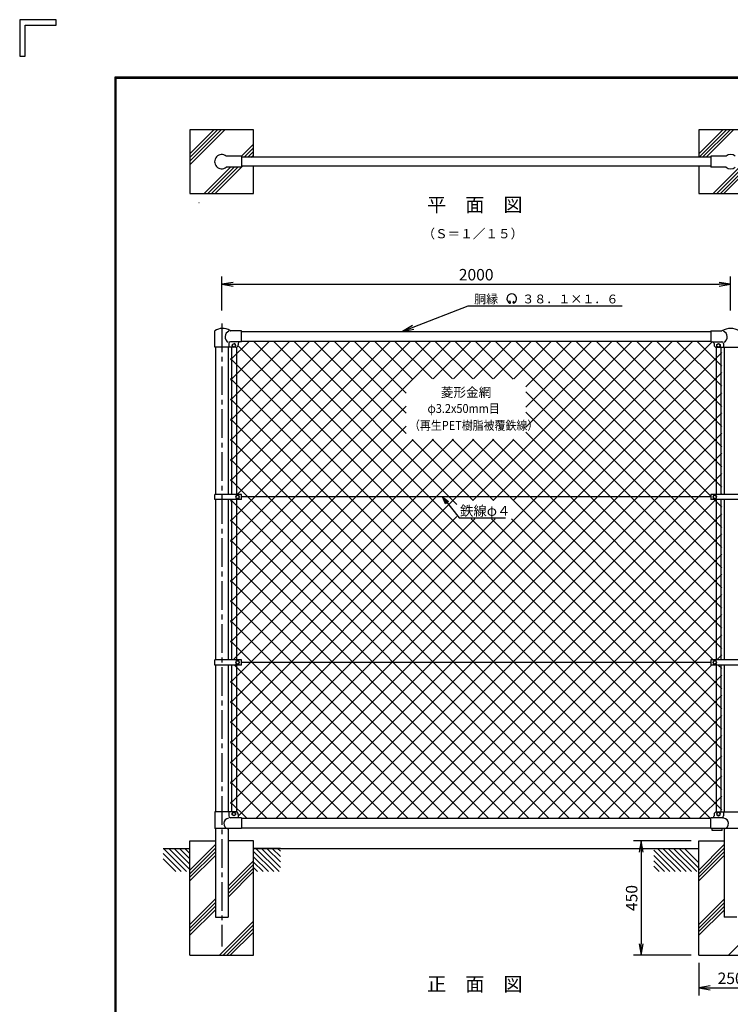
# Model space of a CAD drawing. Extents: x 0 to 8850, y 0 to 6300.
# Drawn here: x 0 to 2793, y 2433 to 6300 of the extents above; entities that cross this region are included whole.
import ezdxf
from ezdxf.enums import TextEntityAlignment as Align

# ---------------------------------------------------------------- set-up
doc = ezdxf.new("R2010")
doc.units = 0
doc.header["$LTSCALE"] = 150
doc.header["$MEASUREMENT"] = 0
doc.header["$PDMODE"] = 35
doc.linetypes.add('CENTER2', pattern=[1.125, 0.75, -0.125, 0.125, -0.125])
doc.layers.get('0').update_dxf_attribs({"linetype": 'CONTINUOUS'})
doc.layers.get('DEFPOINTS').update_dxf_attribs({"linetype": 'CONTINUOUS'})
for name, color, linetype in [('1', 7, 'CONTINUOUS'), ('10', 7, 'CONTINUOUS'), ('11', 7, 'CONTINUOUS'), ('13', 7, 'CONTINUOUS'), ('14', 7, 'CONTINUOUS'), ('EXTCNT-L', 4, 'CONTINUOUS'), ('WAKU', 7, 'CONTINUOUS')]:
    doc.layers.add(name, color=color, linetype=linetype)
doc.styles.add('KNJYOKO', font='txt.shx', dxfattribs={"height": 1, "bigfont": 'bigfont'})
doc.styles.add('XT', font='txt.shx', dxfattribs={"width": 0.9, "bigfont": 'bigfont'})
doc.dimstyles.new('ISO1', dxfattribs={"dimscale": 15, "dimtxt": 3, "dimasz": 3, "dimexe": 2, "dimexo": 2, "dimgap": 1, "dimtad": 1, "dimdec": 1, "dimdsep": 46, "dimtxsty": 'XT', "dimblk": 'DARROWS', "dimcen": -1, "dimclrd": 2, "dimclre": 1, "dimclrt": 3, "dimadec": 0, "dimazin": 0, "dimtfac": 1, "dimtdec": 1, "dimtix": 1, "dimtmove": 2, "dimatfit": 3, "dimldrblk": 'DARROWS', "dimfxl": 1, "dimtvp": 1.166667, "dimtolj": 1, "dimarcsym": 0})

# ---------------------------------------------------------------- blocks, each defined once
blk = doc.blocks.new('*C7')
at = {"layer": '11', "color": 4, "linetype": 'Continuous'}
blk.add_line((994.904417, 3562.419665), (1011.01495, 3546.308673), dxfattribs=at)
blk = doc.blocks.new('*C8')
at = {"layer": '11', "color": 4, "linetype": 'Continuous'}
blk.add_line((1004.403928, 3637.772138), (1095.86785, 3546.308673), dxfattribs=at)
blk = doc.blocks.new('*C9')
at = {"layer": '11', "color": 4, "linetype": 'Continuous'}
blk.add_line((994.904417, 3626.058424), (1074.655083, 3546.308673), dxfattribs=at)
blk = doc.blocks.new('*C10')
at = {"layer": '11', "color": 4, "linetype": 'Continuous'}
blk.add_line((994.904417, 3604.845199), (1053.4414, 3546.308673), dxfattribs=at)
blk = doc.blocks.new('*C11')
at = {"layer": '11', "color": 4, "linetype": 'Continuous'}
blk.add_line((994.904417, 3583.631517), (1032.228633, 3546.308673), dxfattribs=at)
blk = doc.blocks.new('*C12')
at = {"layer": '11', "color": 4, "linetype": 'Continuous'}
blk.add_line((710.45192, 3637.772138), (801.840769, 3546.384204), dxfattribs=at)
blk = doc.blocks.new('*C13')
at = {"layer": '11', "color": 4, "linetype": 'Continuous'}
blk.add_line((731.665603, 3637.772138), (814.904428, 3554.533313), dxfattribs=at)
blk = doc.blocks.new('*C14')
at = {"layer": '11', "color": 4, "linetype": 'Continuous'}
blk.add_line((752.87837, 3637.772138), (814.904428, 3575.74608), dxfattribs=at)
blk = doc.blocks.new('*C15')
at = {"layer": '11', "color": 4, "linetype": 'Continuous'}
blk.add_line((774.091137, 3637.772138), (814.904428, 3596.959305), dxfattribs=at)
blk = doc.blocks.new('*C16')
at = {"layer": '11', "color": 4, "linetype": 'Continuous'}
blk.add_line((795.30482, 3637.772138), (814.904428, 3618.17253), dxfattribs=at)
blk = doc.blocks.new('*C17')
at = {"layer": '1', "color": 4, "linetype": 'Continuous'}
blk.add_line((814.903513, 5612.150217), (815.62861, 5612.874857), dxfattribs=at)
blk = doc.blocks.new('*C18')
at = {"layer": '11', "color": 4, "linetype": 'Continuous'}
blk.add_line((2652.387832, 3637.772138), (2743.776681, 3546.384204), dxfattribs=at)
blk = doc.blocks.new('*C19')
at = {"layer": '11', "color": 4, "linetype": 'Continuous'}
blk.add_line((2673.601515, 3637.772138), (2764.989448, 3546.384204), dxfattribs=at)
blk = doc.blocks.new('*C20')
at = {"layer": '11', "color": 4, "linetype": 'Continuous'}
blk.add_line((2694.814282, 3637.772138), (2786.203131, 3546.384204), dxfattribs=at)
blk = doc.blocks.new('*C21')
at = {"layer": '11', "color": 4, "linetype": 'Continuous'}
blk.add_line((2716.027965, 3637.772138), (2807.415898, 3546.384204), dxfattribs=at)
blk = doc.blocks.new('*C22')
at = {"layer": '11', "color": 4, "linetype": 'Continuous'}
blk.add_line((2737.241647, 3637.772138), (2814.903996, 3560.10979), dxfattribs=at)
blk = doc.blocks.new('*C23')
at = {"layer": '11', "color": 4, "linetype": 'Continuous'}
blk.add_line((2758.454414, 3637.772138), (2814.903996, 3581.322557), dxfattribs=at)
blk = doc.blocks.new('*C24')
at = {"layer": '1', "color": 4, "linetype": 'Continuous'}
for p, q in [((1784.402688, 4396.124381), (1772.993662, 4422.771783)), ((1772.993662, 4422.771783), (1796.194885, 4405.394984)), ((1772.993662, 4422.771783), (1837.728765, 4340.428801)), ((1787.350737, 4398.442032), (1781.646224, 4411.765733)), ((1781.646224, 4411.765733), (1793.246836, 4403.077333)), ((1796.194885, 4405.394984), (1784.402688, 4396.124381)), ((1837.728765, 4340.428801), (2020.128351, 4340.428801))]:
    blk.add_line(p, q, dxfattribs=at)
blk = doc.blocks.new('DARROWS')
at = {"color": 0}
for p, q in [((0, 0), (-1, 0.167)), ((-1, -0.167), (0, 0)), ((0, 0), (-0.999, 0))]:
    blk.add_line(p, q, dxfattribs=at)
blk = doc.blocks.new('*D43')
at = {"layer": 'DEFPOINTS', "color": 0, "transparency": 16777216}
for p in [(2794, 5261.1), (794, 5127.5), (2794, 5127.5)]:
    blk.add_point(p, dxfattribs=at)
at = {"layer": 'EXTCNT-L', "color": 1, "lineweight": -2, "transparency": 16777216}
for p, q in [((794, 5157.5), (794, 5291.1)), ((2794, 5157.5), (2794, 5291.1))]:
    blk.add_line(p, q, dxfattribs=at)
at = {"layer": 'EXTCNT-L', "color": 2, "lineweight": -2, "transparency": 16777216}
blk.add_line((839, 5261.1), (2749, 5261.1), dxfattribs=at)
at = {"layer": 'EXTCNT-L', "color": 2, "lineweight": -2, "transparency": 16777216, "xscale": 45, "yscale": 45, "zscale": 45, "rotation": 180}
blk.add_blockref('DARROWS', (794, 5261.1), dxfattribs=at)
at = {"layer": 'EXTCNT-L', "color": 2, "lineweight": -2, "transparency": 16777216, "xscale": 45, "yscale": 45, "zscale": 45}
blk.add_blockref('DARROWS', (2794, 5261.1), dxfattribs=at)
at = {"layer": 'EXTCNT-L', "color": 3, "transparency": 16777216, "insert": (1794, 5298.6), "char_height": 45, "attachment_point": 5, "style": 'XT'}
blk.add_mtext('\\A1;2000', dxfattribs=at)
blk = doc.blocks.new('*D39')
at = {"color": 1, "lineweight": -2, "transparency": 16777216}
for p, q in [((2669, 2595.9), (2669, 2468.1)), ((2919, 2595.9), (2919, 2468.1))]:
    blk.add_line(p, q, dxfattribs=at)
at = {"color": 2, "lineweight": -2, "transparency": 16777216}
blk.add_line((2714, 2498.1), (2874, 2498.1), dxfattribs=at)
at = {"layer": 'DEFPOINTS', "color": 0, "transparency": 16777216}
for p in [(2669, 2625.9), (2919, 2625.9), (2919, 2498.1)]:
    blk.add_point(p, dxfattribs=at)
at = {"color": 2, "lineweight": -2, "transparency": 16777216, "xscale": 45, "yscale": 45, "zscale": 45, "rotation": 180}
blk.add_blockref('DARROWS', (2669, 2498.1), dxfattribs=at)
at = {"color": 2, "lineweight": -2, "transparency": 16777216, "xscale": 45, "yscale": 45, "zscale": 45}
blk.add_blockref('DARROWS', (2919, 2498.1), dxfattribs=at)
at = {"color": 3, "transparency": 16777216, "insert": (2794, 2535.6), "char_height": 45, "attachment_point": 5, "style": 'XT'}
blk.add_mtext('\\A1;250', dxfattribs=at)
blk = doc.blocks.new('*D48')
at = {"color": 1, "lineweight": -2, "transparency": 16777216}
for p, q in [((2639, 3075.9), (2412.6, 3075.9)), ((2639, 2625.9), (2412.6, 2625.9))]:
    blk.add_line(p, q, dxfattribs=at)
at = {"color": 2, "lineweight": -2, "transparency": 16777216}
blk.add_line((2442.6, 3030.9), (2442.6, 2670.9), dxfattribs=at)
at = {"layer": 'DEFPOINTS', "color": 0, "transparency": 16777216}
for p in [(2669, 3075.9), (2442.6, 2625.9), (2669, 2625.9)]:
    blk.add_point(p, dxfattribs=at)
at = {"color": 2, "lineweight": -2, "transparency": 16777216, "xscale": 45, "yscale": 45, "zscale": 45}
for p, rotation in [((2442.6, 3075.9), 90), ((2442.6, 2625.9), 270)]:
    blk.add_blockref('DARROWS', p, dxfattribs=dict(at, rotation=rotation))
at = {"color": 3, "transparency": 16777216, "insert": (2405.1, 2850.9), "char_height": 45, "attachment_point": 5, "rotation": 90}
blk.add_mtext('\\A1;450', dxfattribs=at)

msp = doc.modelspace()

# ---------------------------------------------------------------- linework, layer by layer
at = {"color": 2}
for p, q in [((1546.86018, 5092.28125), (1762.07799, 5176.47008)), ((1762.07799, 5176.47008), (2368.25463, 5176.47008))]:
    msp.add_line(p, q, dxfattribs=at)
for p, q in [((828.53967, 4963.70355), (902.72406, 5037.88793)), ((828.53967, 4884.50759), (981.92002, 5037.88793)), ((828.53967, 4805.31163), (1061.11598, 5037.88793)), ((828.53967, 4726.11567), (1140.31194, 5037.88793)), ((828.53967, 4646.91971), (1219.5079, 5037.88793)), ((828.53967, 4567.72375), (1298.70386, 5037.88793)), ((828.53967, 4488.52779), (1377.89982, 5037.88793)), ((828.53967, 4330.13587), (1536.29173, 5037.88793)), ((828.53967, 4250.93991), (1615.48769, 5037.88793)), ((828.53967, 4171.74395), (1694.68365, 5037.88793)), ((828.53967, 3221.39244), (2645.03517, 5037.88793)), ((855.09448, 4435.88663), (1457.09578, 5037.88793)), ((859.03938, 3172.69618), (2721.73311, 5035.38992)), ((2759.20072, 3197.47023), (918.78301, 5037.88793)), ((2759.20072, 3276.66619), (997.97897, 5037.88793)), ((1718.63212, 4396.43074), (1077.17493, 5037.88793)), ((1518.86082, 4675.398), (1156.37089, 5037.88793)), ((1518.86082, 4754.59396), (1235.56685, 5037.88793)), ((1518.86082, 4833.78992), (1314.76281, 5037.88793)), ((1543.76218, 4888.08452), (1393.95877, 5037.88793)), ((1621.93021, 4889.11245), (1473.15473, 5037.88793)), ((1701.12617, 4889.11245), (1552.35069, 5037.88793)), ((1625.10412, 4889.11245), (1773.87961, 5037.88793)), ((1780.32213, 4889.11245), (1631.54665, 5037.88793)), ((1704.30008, 4889.11245), (1853.07557, 5037.88793)), ((1859.51809, 4889.11245), (1710.7426, 5037.88793)), ((1781.26293, 4411.70357), (2407.44729, 5037.88793)), ((1783.49604, 4889.11245), (1932.27153, 5037.88793)), ((1939.74198, 4888.08452), (1789.93856, 5037.88793)), ((1860.45889, 4411.70357), (2486.64325, 5037.88793)), ((1862.692, 4889.11245), (2011.46749, 5037.88793)), ((2759.20072, 4147.82174), (1869.13452, 5037.88793)), ((1939.65485, 4411.70357), (2565.83921, 5037.88793)), ((1941.88796, 4889.11245), (2090.66345, 5037.88793)), ((2759.20072, 4227.0177), (1948.33048, 5037.88793)), ((1989.59215, 4857.62067), (2169.85941, 5037.88793)), ((1989.59215, 4778.42471), (2249.05537, 5037.88793)), ((1989.59215, 4699.22875), (2328.25133, 5037.88793)), ((2759.20072, 4306.21366), (2027.52644, 5037.88793)), ((2716.04423, 4428.56611), (2106.7224, 5037.88793)), ((2759.20072, 4464.60558), (2185.91836, 5037.88793)), ((2759.20072, 4543.80154), (2265.11432, 5037.88793)), ((2759.20072, 4622.9975), (2344.31028, 5037.88793)), ((2759.20072, 4702.19346), (2423.50624, 5037.88793)), ((2759.20072, 4781.38942), (2502.7022, 5037.88793)), ((2759.20072, 4860.58538), (2581.89816, 5037.88793)), ((2759.20072, 4939.78134), (2661.09412, 5037.88793)), ((2713.58751, 3163.88747), (858.16795, 5019.30703)), ((929.42662, 3163.88747), (2759.20072, 4993.66156)), ((2634.39155, 3163.88747), (828.53967, 4969.73935)), ((1008.62258, 3163.88747), (2759.20072, 4914.4656)), ((2555.19559, 3163.88747), (828.53967, 4890.54339)), ((1087.81854, 3163.88747), (2759.20072, 4835.26964)), ((2759.20072, 4068.62578), (1989.59215, 4838.23435)), ((2475.99963, 3163.88747), (828.53967, 4811.34743)), ((828.53967, 4092.54799), (1518.86082, 4782.86914)), ((1167.0145, 3163.88747), (2759.20072, 4756.07369)), ((2759.20072, 3989.42982), (1989.59215, 4759.03839)), ((2396.80367, 3163.88747), (828.53967, 4732.15147)), ((828.53967, 4013.35203), (1518.86082, 4703.67318)), ((2759.20072, 3910.23386), (1989.59215, 4679.84243)), ((2317.60771, 3163.88747), (828.53967, 4652.95551)), ((828.53967, 3854.96012), (1625.90822, 4652.32866)), ((828.53967, 3696.5682), (1784.30014, 4652.32866)), ((828.53967, 3617.37224), (1863.4961, 4652.32866)), ((828.53967, 3934.15607), (1546.16933, 4651.78573)), ((828.53967, 3538.17628), (1942.14913, 4651.78573)), ((838.66215, 3785.88663), (1705.10418, 4652.32866)), ((1246.21046, 3163.88747), (2759.20072, 4676.87773)), ((1782.55525, 4411.70357), (1542.47309, 4651.78573)), ((1861.75121, 4411.70357), (1621.12612, 4652.32866)), ((2759.20072, 3593.45003), (1700.32208, 4652.32866)), ((2759.20072, 3672.64599), (1779.51804, 4652.32866)), ((2725.15557, 3785.88709), (1858.714, 4652.32866)), ((2759.20072, 3831.0379), (1937.90996, 4652.32866)), ((2238.41176, 3163.88747), (828.53967, 4573.75956)), ((1325.40642, 3163.88747), (2759.20072, 4597.68177)), ((2159.2158, 3163.88747), (828.53967, 4494.5636)), ((1404.60238, 3163.88747), (2759.20072, 4518.48581)), ((828.53967, 4409.33183), (835.09616, 4415.88831)), ((2080.01984, 3163.88747), (828.53967, 4415.36764)), ((1483.79834, 3163.88747), (2735.79918, 4415.88831)), ((2759.20072, 4385.40962), (2728.72202, 4415.88831)), ((2755.79796, 4435.88709), (2759.20072, 4439.28985)), ((828.53967, 3458.98032), (1718.63212, 4349.07277)), ((828.53967, 3379.78436), (1788.86797, 4340.11266)), ((828.53967, 3300.5884), (1868.06393, 4340.11266)), ((2000.82388, 3163.88747), (828.53967, 4336.17168)), ((1562.9943, 3163.88747), (2759.20072, 4360.09389)), ((2759.20072, 3355.86215), (1774.95021, 4340.11266)), ((2759.20072, 3435.05811), (1854.14617, 4340.11266)), ((2759.20072, 3514.25407), (1933.34212, 4340.11266)), ((1921.62792, 3163.88747), (828.53967, 4256.97572)), ((1642.19026, 3163.88747), (2759.20072, 4280.89793)), ((1842.43196, 3163.88747), (828.53967, 4177.77976)), ((1721.38622, 3163.88747), (2759.20072, 4201.70197)), ((1763.236, 3163.88747), (828.53967, 4098.5838)), ((1800.58218, 3163.88747), (2759.20072, 4122.50601)), ((1879.77814, 3163.88747), (2759.20072, 4043.31005)), ((1684.04004, 3163.88747), (828.53967, 4019.38784)), ((1958.9741, 3163.88747), (2759.20072, 3964.11409)), ((1604.84408, 3163.88747), (828.53967, 3940.19188)), ((2038.17006, 3163.88747), (2759.20072, 3884.91813)), ((1525.64812, 3163.88747), (828.53967, 3860.99592)), ((2739.36564, 3785.88709), (2759.20072, 3805.72217)), ((1446.45216, 3163.88747), (844.45132, 3765.88831)), ((2117.36602, 3163.88747), (2719.36686, 3765.88831)), ((2759.20072, 3751.84194), (2745.15435, 3765.88831)), ((2196.56198, 3163.88747), (2759.20072, 3726.52621)), ((1367.2562, 3163.88747), (828.53967, 3702.604)), ((2275.75794, 3163.88747), (2759.20072, 3647.33025)), ((1288.06024, 3163.88747), (828.53967, 3623.40804)), ((2354.9539, 3163.88747), (2759.20072, 3568.13429)), ((1208.86428, 3163.88747), (828.53967, 3544.21208)), ((2434.14985, 3163.88747), (2759.20072, 3488.93833)), ((1129.66832, 3163.88747), (828.53967, 3465.01612)), ((2513.34581, 3163.88747), (2759.20072, 3409.74237)), ((1050.47236, 3163.88747), (828.53967, 3385.82016)), ((2592.54177, 3163.88747), (2759.20072, 3330.54641)), ((971.2764, 3163.88747), (828.53967, 3306.6242)), ((2671.73773, 3163.88747), (2759.20072, 3251.35045)), ((892.08044, 3163.88747), (828.53967, 3227.42824))]:
    msp.add_line(p, q)
at = {"layer": '1', "color": 7, "linetype": 'Continuous'}
for p, q in [((919.03982, 5867.4078), (669.03983, 5867.4078)), ((669.03983, 5867.4078), (669.03983, 5759.90765)), ((919.03982, 5759.90765), (919.03982, 5867.4078)), ((2919.03982, 5867.4078), (2669.03983, 5867.4078)), ((2669.03983, 5867.4078), (2669.03983, 5759.90765)), ((669.03983, 5773.11362), (669.03983, 5617.40781)), ((872.04044, 5763.90759), (811.82071, 5763.90759)), ((872.04044, 5763.90759), (872.04044, 5720.90802)), ((2776.25845, 5763.90759), (2716.03965, 5763.90759)), ((2716.03965, 5763.90759), (2716.03965, 5720.90802)), ((2716.03965, 5759.90765), (872.04044, 5759.90765)), ((2716.03965, 5724.90796), (872.04044, 5724.9075)), ((919.03982, 5617.40781), (919.03982, 5724.90796)), ((2669.03983, 5724.9075), (2669.03983, 5617.40781)), ((872.04044, 5720.90756), (811.82071, 5720.90756)), ((2776.25845, 5720.90756), (2716.03965, 5720.9071)), ((669.03983, 5617.40781), (919.03982, 5617.40781)), ((2669.03983, 5617.40781), (2919.03982, 5617.40781)), ((872.03494, 5075.88781), (2716.04514, 5075.88781)), ((821.53972, 5028.3898), (821.53972, 5013.3898)), ((848.53702, 5024.64254), (842.03678, 5028.39529)), ((859.03938, 5028.3898), (859.03938, 5023.38964)), ((872.03494, 5037.88793), (2716.04514, 5037.88793)), ((2729.04013, 5028.3898), (2729.04013, 5023.38964)), ((2739.53666, 5024.64209), (2746.0369, 5028.39483)), ((2746.0369, 5028.39483), (2752.53714, 5024.64209)), ((2766.04003, 5028.3898), (2766.0398, 5013.3898)), ((849.0393, 5013.3898), (766.5424, 5013.3898)), ((769.03995, 5013.3898), (769.03995, 4435.88663)), ((819.03965, 5013.3898), (819.03965, 4435.88663)), ((835.53653, 5024.64254), (835.53653, 5017.13705)), ((835.53653, 5017.13705), (842.03678, 5013.3843)), ((842.03678, 5013.3843), (848.53702, 5017.13705)), ((848.53702, 5017.13705), (848.53702, 5024.64254)), ((2738.98489, 5013.3898), (2849.09499, 5013.3898)), ((2739.04021, 5013.3898), (2849.03967, 5013.3898)), ((2739.53666, 5017.13659), (2739.53666, 5024.64209)), ((2746.0369, 5013.38385), (2739.53666, 5017.13659)), ((2752.53714, 5017.13659), (2746.0369, 5013.38385)), ((2752.53714, 5024.64209), (2752.53714, 5017.13659)), ((2769.03929, 5013.3898), (2769.03998, 4435.88709)), ((769.03995, 4415.88831), (769.03995, 3785.88663)), ((819.03965, 4415.88831), (819.03965, 3785.88663)), ((832.53726, 4415.88831), (832.53726, 3785.88663)), ((851.53629, 4415.88831), (851.53629, 3785.88663)), ((2716.04423, 4425.88725), (872.03494, 4425.88725)), ((2769.0409, 4415.88831), (2769.04, 3785.88709)), ((769.03995, 3765.88831), (769.03995, 3189.38856)), ((819.03965, 3765.88831), (819.03965, 3189.38842)), ((832.53726, 3765.88831), (832.53726, 3193.39034)), ((851.53629, 3765.88831), (851.53629, 3193.39034)), ((2716.04423, 3775.88725), (872.03494, 3775.88725)), ((2769.03998, 3765.88831), (2769.03929, 3188.38613)), ((849.0393, 3189.38834), (766.5424, 3189.38857)), ((821.53972, 3189.38834), (821.53972, 3173.38561)), ((835.53653, 3184.64339), (842.03678, 3188.39614)), ((835.53653, 3177.1379), (835.53653, 3184.64339)), ((842.03678, 3173.38515), (835.53653, 3177.1379)), ((842.03678, 3188.39614), (848.53702, 3184.64339)), ((848.53702, 3177.1379), (842.03678, 3173.38515)), ((848.53702, 3184.64339), (848.53702, 3177.1379)), ((851.53629, 3193.4558), (855.03726, 3190.24825)), ((859.03938, 3179.38826), (859.03938, 3166.38595)), ((2729.04013, 3178.38599), (2729.04013, 3173.3863)), ((2849.03967, 3188.3863), (2739.03975, 3188.38607)), ((2746.0369, 3188.39614), (2739.53757, 3184.64339)), ((2739.53757, 3184.64339), (2739.53757, 3177.1379)), ((2739.53757, 3177.1379), (2746.0369, 3173.38515)), ((2752.53714, 3184.64339), (2746.0369, 3188.39614)), ((2746.0369, 3173.38515), (2752.53714, 3177.1379)), ((2752.53714, 3177.1379), (2752.53714, 3184.64339)), ((2766.0398, 3188.38607), (2766.04003, 3173.3863)), ((872.03494, 3163.88747), (2716.04514, 3163.88747)), ((769.03995, 3123.38867), (769.03995, 3075.88791)), ((819.03965, 3123.38867), (819.03965, 2775.88762)), ((872.03494, 3125.8876), (2716.04514, 3125.8876)), ((2721.04529, 3116.38969), (2721.04529, 3123.38958)), ((2761.04514, 3116.38992), (2721.04529, 3116.38969)), ((2761.04514, 3116.38969), (2761.04514, 3123.38958)), ((2769.03922, 3123.38958), (2769.0388, 2775.88763)), ((669.03977, 3075.88791), (769.04037, 3075.88791)), ((669.03977, 2625.88793), (669.03977, 3075.88791)), ((769.03995, 3075.88791), (769.03995, 2775.88762)), ((919.03892, 3075.88791), (819.03831, 3075.88791)), ((919.03976, 2625.88793), (919.03976, 3075.88791)), ((2669.03977, 3075.88791), (2769.04037, 3075.88791)), ((2669.03977, 2625.88793), (2669.03977, 3075.88791)), ((769.03995, 2775.88762), (819.03965, 2775.88762)), ((669.03977, 2625.88793), (919.03976, 2625.88793)), ((2669.03977, 2625.88793), (2919.03976, 2625.88793))]:
    msp.add_line(p, q, dxfattribs=at)
at = {"layer": '1', "color": 4, "linetype": 'Continuous'}
for p, q in [((669.03983, 5730.68759), (805.7591, 5867.4078)), ((669.03983, 5744.82968), (791.61688, 5867.4078)), ((669.03983, 5758.97172), (777.47462, 5867.4078)), ((669.03983, 5773.11362), (763.33223, 5867.4078)), ((2669.03983, 5773.11362), (2763.33223, 5867.4078)), ((2669.97576, 5759.90765), (2777.47462, 5867.4078)), ((2684.11767, 5759.90765), (2791.61688, 5867.4078)), ((2698.25969, 5759.90765), (2805.7591, 5867.4078)), ((871.96419, 5763.90759), (919.03982, 5810.98354)), ((882.10642, 5759.90765), (919.03982, 5796.84129)), ((896.24857, 5759.90765), (919.03982, 5782.69905)), ((910.39072, 5759.90765), (919.03982, 5768.5568)), ((767.89183, 5617.40781), (875.39081, 5724.9075)), ((2767.89183, 5617.40781), (2875.39126, 5724.90796)), ((725.46539, 5617.40781), (828.96445, 5720.90756)), ((739.60753, 5617.40781), (843.1066, 5720.90756)), ((753.74968, 5617.40781), (857.24875, 5720.90756)), ((2725.46539, 5617.40781), (2828.96445, 5720.90756)), ((2739.60753, 5617.40781), (2843.1066, 5720.90756)), ((2753.74968, 5617.40781), (2857.24875, 5720.90756)), ((1928.74263, 5189.33147), (1925.68202, 5195.89443)), ((1938.8116, 5189.32232), (1942.43251, 5195.59368)), ((669.03977, 2960.58795), (769.03946, 3060.58764)), ((2669.03977, 2960.58795), (2769.03946, 3060.58764)), ((669.03977, 2946.4458), (769.03946, 3046.44549)), ((669.03977, 2932.30409), (769.04037, 3032.30343)), ((669.03977, 2918.1615), (769.04037, 3018.1621)), ((2669.03977, 2946.4458), (2769.03946, 3046.44549)), ((2669.03977, 2932.30409), (2769.04037, 3032.30343)), ((2669.03977, 2918.1615), (2769.04037, 3018.1621)), ((819.04007, 2897.02683), (919.03976, 2997.02723)), ((819.04007, 2882.88514), (919.03976, 2982.88554)), ((819.04007, 2868.74253), (919.03976, 2968.74363)), ((819.04007, 2854.60084), (919.03976, 2954.60124)), ((669.03977, 2747.02745), (769.03946, 2847.02714)), ((669.03977, 2732.8853), (769.03946, 2832.88499)), ((2669.03977, 2747.02548), (2768.23979, 2846.2262)), ((2669.03977, 2732.88379), (2768.23979, 2832.08451)), ((669.03977, 2718.74359), (769.03995, 2818.74251)), ((669.03977, 2704.601), (769.03995, 2804.60119)), ((2669.03977, 2718.74012), (2768.23979, 2817.94154)), ((2669.03977, 2704.59949), (2768.23978, 2803.8002)), ((785.41576, 2625.88793), (919.03976, 2759.51287)), ((799.55735, 2625.88793), (919.03976, 2745.37118)), ((2785.41576, 2625.88793), (2919.03976, 2759.51287)), ((813.6999, 2625.88793), (919.03976, 2731.22928)), ((827.84145, 2625.88793), (919.03976, 2717.08688))]:
    msp.add_line(p, q, dxfattribs=at)
at = {"layer": '1', "color": 7, "linetype": 'Continuous'}
for centre in [(842.03678, 5020.8898), (2746.0369, 5020.88934), (842.03678, 3180.89065), (2746.0369, 3180.89065)]:
    msp.add_circle(centre, 6.5, dxfattribs=at)
for centre, radius, start, end in [((794.03934, 5742.40826), 27.9, 50.407372, 309.590514), ((2794.03983, 5742.40826), 27.9, 50.407372, 129.592559), ((2794.03983, 5742.40826), 27.9, 230.407441, 309.59262), ((830.81127, 5054.62927), 23.62074, 110.71131, 242.590119), ((2757.26838, 5054.62927), 23.62074, 297.409881, 69.28869), ((828.53961, 5028.39025), 7, 90, 180), ((866.03938, 5028.3898), 7, 90, 180), ((2722.03978, 5028.3898), 7, 0, 90), ((2759.03968, 5028.3898), 7, 0, 90), ((849.0393, 5023.38964), 10, 270.000001, 0), ((2739.04021, 5023.38964), 10, 180, 270.000001), ((828.53961, 3173.38584), 7, 180.001892, 270.000001), ((849.0393, 3179.38826), 10, 0, 90), ((2722.04024, 3173.3863), 7, 270.000001, 0), ((2739.03975, 3178.38599), 10, 90, 180), ((2759.0399, 3173.3863), 7, 270.000001, 0), ((824.1888, 3142.86559), 21.80457, 98.967184, 253.428681), ((2763.89095, 3142.86547), 21.80457, 286.57155756, 81.03305456)]:
    msp.add_arc(centre, radius, start, end, dxfattribs=at)
at = {"layer": '1', "color": 4, "linetype": 'Continuous'}
for centre, radius, start, end in [((1933.77711, 5204.43355), 19, 292.928954, 245.657594), ((1926.77699, 5188.9616), 2, 245.55066, 10.657501), ((1940.77723, 5188.95245), 2, 169.342407, 276.637083)]:
    msp.add_arc(centre, radius, start, end, dxfattribs=at)
at = {"layer": '10', "color": 4, "linetype": 'CENTER2'}
msp.add_line((794.03934, 5107.45107), (794.03934, 2659.89471), dxfattribs=at)
at = {"layer": '11', "color": 7, "linetype": 'Continuous'}
for p, q in [((563.39971, 3045.88806), (669.03977, 3045.88771)), ((1024.67898, 3045.88806), (919.03892, 3045.88771)), ((919.03976, 3045.8876), (2669.03977, 3045.8876))]:
    msp.add_line(p, q, dxfattribs=at)
at = {"layer": '11', "color": 4, "linetype": 'Continuous'}
for p, q in [((563.63286, 3025.63019), (634.76292, 2954.49967)), ((949.75345, 3045.8876), (1024.44857, 2971.19156)), ((970.96621, 3045.8876), (1024.44857, 2992.40524)), ((992.17898, 3045.8876), (1024.44857, 3013.61847)), ((1013.39175, 3045.8876), (1024.44857, 3034.83124)), ((2491.84593, 3039.35211), (2576.69883, 2954.49967)), ((2491.84593, 3018.13888), (2555.48607, 2954.49967)), ((563.63286, 3004.41696), (613.54924, 2954.49967)), ((2491.84593, 2996.92612), (2534.27238, 2954.49967)), ((2491.84593, 2975.71335), (2513.05962, 2954.49967))]:
    msp.add_line(p, q, dxfattribs=at)
at = {"layer": '13', "color": 7, "linetype": 'Continuous'}
for p, q in [((2716.04514, 5078.38674), (2760.04264, 5078.38674)), ((2716.04514, 5078.38674), (2716.04514, 5035.38992)), ((2716.04514, 5035.38992), (2759.03968, 5035.38992)), ((2736.5438, 5013.3898), (2736.5438, 4435.88709)), ((2755.54282, 5013.3898), (2755.54227, 4435.88709)), ((2872.03451, 4435.88709), (2716.04423, 4435.88709)), ((2716.04423, 4435.88709), (2716.04423, 4415.88831)), ((2872.03451, 4415.88831), (2716.04423, 4415.88831)), ((2731.54319, 4433.3932), (2725.04477, 4429.64045)), ((2725.04477, 4429.64045), (2725.04477, 4422.13496)), ((2725.04477, 4422.13496), (2731.54319, 4418.38313)), ((2738.04343, 4429.64045), (2731.54319, 4433.3932)), ((2731.54319, 4418.38313), (2738.04343, 4422.13496)), ((2736.5438, 4415.88831), (2736.5438, 3785.88709)), ((2738.04343, 4422.13496), (2738.04343, 4429.64045)), ((2755.54282, 4415.88831), (2755.54282, 3785.88709)), ((2872.03451, 3785.88709), (2716.04423, 3785.88709)), ((2716.04423, 3785.88709), (2716.04423, 3765.88831)), ((2872.03451, 3765.88831), (2716.04423, 3765.88831)), ((2731.54319, 3783.3932), (2725.04477, 3779.64045)), ((2725.04477, 3779.64045), (2725.04477, 3772.13496)), ((2725.04477, 3772.13496), (2731.54319, 3768.38313)), ((2738.04343, 3779.64045), (2731.54319, 3783.3932)), ((2731.54319, 3768.38313), (2738.04343, 3772.13496)), ((2736.5438, 3765.88831), (2736.5438, 3188.38607)), ((2738.04343, 3772.13496), (2738.04343, 3779.64045)), ((2755.54282, 3765.88831), (2755.54282, 3188.38607)), ((2716.04514, 3123.38958), (2716.04514, 3166.3864)), ((2766.04013, 3166.3864), (2716.04514, 3166.3864)), ((2834.6755, 3123.38958), (2716.04514, 3123.38958))]:
    msp.add_line(p, q, dxfattribs=at)
for centre in [(2731.54319, 4425.88816), (2731.54319, 3775.88816)]:
    msp.add_circle(centre, 6.49957, dxfattribs=at)
msp.add_arc((2794.03983, 5018.66873), 68.71763, 60.347001, 119.653052, dxfattribs=at)
at = {"layer": '14', "color": 7, "linetype": 'Continuous'}
for p, q in [((766.54234, 5013.3898), (766.5424, 5078.3872)), ((872.03494, 5078.3872), (828.51078, 5078.3872)), ((872.03494, 5035.38992), (872.03494, 5078.3872)), ((872.03494, 5035.38992), (828.53967, 5035.38992)), ((832.53726, 5013.3898), (832.53726, 4435.88663)), ((851.5372, 5013.3898), (851.53662, 4435.88663)), ((766.5424, 4415.88831), (766.5424, 4435.88663)), ((872.03494, 4435.88663), (766.5424, 4435.88663)), ((872.03494, 4415.88831), (766.5424, 4415.88831)), ((856.53598, 4433.39274), (850.03665, 4429.63953)), ((850.03665, 4429.63953), (850.03665, 4422.13496)), ((850.03665, 4422.13496), (856.53598, 4418.38221)), ((863.03531, 4429.63999), (856.53598, 4433.39274)), ((856.53598, 4418.38221), (863.03531, 4422.13496)), ((863.03531, 4422.13496), (863.03531, 4429.63999)), ((872.03494, 4415.88831), (872.03494, 4435.88663)), ((872.03494, 3785.88663), (766.5424, 3785.88663)), ((766.5424, 3765.88831), (766.5424, 3785.88663)), ((872.03494, 3765.88831), (766.5424, 3765.88831)), ((856.53598, 3783.39274), (850.03665, 3779.63953)), ((850.03665, 3779.63953), (850.03665, 3772.13496)), ((850.03665, 3772.13496), (856.53598, 3768.38221)), ((863.03531, 3779.63999), (856.53598, 3783.39274)), ((856.53598, 3768.38221), (863.03531, 3772.13496)), ((863.03531, 3772.13496), (863.03531, 3779.63999)), ((872.03494, 3765.88831), (872.03494, 3785.88663)), ((766.54234, 3189.38834), (766.5424, 3123.38867)), ((872.03494, 3166.38595), (828.53967, 3166.38572)), ((872.03494, 3166.38595), (872.03494, 3123.38867)), ((872.03494, 3123.38867), (766.5424, 3123.38867))]:
    msp.add_line(p, q, dxfattribs=at)
for centre in [(856.53598, 4425.8877), (856.53598, 3775.8877)]:
    msp.add_circle(centre, 6.49957, dxfattribs=at)
for centre, radius, start, end in [((796.79508, 5032.45932), 54.99638, 58.086766, 123.372741), ((828.51078, 5083.38644), 4.99967, 238.088456, 270)]:
    msp.add_arc(centre, radius, start, end, dxfattribs=at)
at = {"layer": 'EXTCNT-L'}
msp.add_line((2819.03977, 2775.88762), (2768.23977, 2775.88763), dxfattribs=at)
at = {"layer": 'WAKU', "color": 7}
for p, q in [((143.24964, 6300), (0, 6300)), ((0, 6300), (0, 6156.75036)), ((21.48745, 6278.51255), (143.24964, 6278.51255)), ((21.48745, 6156.75036), (21.48745, 6278.51255)), ((143.24964, 6278.51255), (143.24964, 6300)), ((0, 6156.75036), (21.48745, 6156.75036)), ((375, 6075), (8625, 6075)), ((375, 225), (375, 6075)), ((377, 6073), (8623, 6073)), ((377, 227), (377, 6073)), ((379, 229), (379, 6071)), ((379, 6071), (8621, 6071))]:
    msp.add_line(p, q, dxfattribs=at)

# ---------------------------------------------------------------- block references
for name, p in [('*C17', (-110.86416, -30.4666)), ('*C24', (-110.86416, 3.11546)), ('*C12', (-145.86416, -591.88454)), ('*C13', (-145.86416, -591.88454)), ('*C14', (-145.86416, -591.88454)), ('*C15', (-145.86416, -591.88454)), ('*C16', (-145.86416, -591.88454)), ('*C9', (-75.86416, -591.88454)), ('*C8', (-75.86416, -591.88454)), ('*C18', (-145.86416, -591.88454)), ('*C19', (-145.86416, -591.88454)), ('*C20', (-145.86416, -591.88454)), ('*C21', (-145.86416, -591.88454)), ('*C22', (-145.86416, -591.88454)), ('*C23', (-145.86416, -591.88454)), ('*C10', (-75.86416, -591.88454)), ('*C11', (-75.86416, -591.88454)), ('*C7', (-75.86416, -591.88454))]:
    msp.add_blockref(name, p)
at = {"color": 2, "xscale": 45, "yscale": 45, "zscale": 45, "rotation": 201.3644266454542}
msp.add_blockref('DARROWS', (1504.95248, 5075.88781), dxfattribs=at)

# ---------------------------------------------------------------- texts
at = {"layer": '1', "color": 4, "linetype": 'Continuous', "style": 'KNJYOKO'}
for s, p, p2 in [('平\u3000面\u3000図', (1601.23755, 5546.06231), (1976.23752, 5546.06231)), ('正\u3000面\u3000図', (1601.23755, 2485.47031), (1976.23752, 2485.47031))]:
    msp.add_text(s, height=66.176466, dxfattribs=at).set_placement(p, p2, align=Align.ALIGNED)
for s, height, width, p, p2 in [('（Ｓ＝１／１５）', 47.727276, 0.942857, (1582.80959, 5441.46124), (1978.80956, 5441.46124)), ('胴縁\u3000\u3000３８．１×１．６', 44.9999951, 0.9, (1785.98752, 5185.89436), (2352.98746, 5185.89436)), ('菱形金網', 46.323533, 0.942857, (1655.10839, 4818.59237), (1853.10838, 4818.59237)), ('鉄線φ４', 47.727276, 0.942857, (1730.56394, 4352.04448), (1928.56392, 4352.04448))]:
    msp.add_text(s, height=height, dxfattribs=dict(at, width=width)).set_placement(p, p2, align=Align.ALIGNED)
at = {"layer": 'EXTCNT-L', "style": 'XT', "width": 0.9}
for s, p in [('φ3.2x50mm目', (1602.69864, 4755.702)), ('（再生PET樹脂被覆鉄線）', (1530.09452, 4689.36801))]:
    msp.add_text(s, height=35, dxfattribs=at).set_placement(p)

# ---------------------------------------------------------------- dimensions: what is measured, and where the dimension line sits
dim = msp.add_linear_dim(base=(2442.61681, 2625.88793), p1=(2669.03977, 3075.88791), p2=(2669.03977, 2625.88793), angle=90, dimstyle='ISO1', override={"dimdec": 4, "dimtxsty": 'Standard', "dimtdec": 4, "dimtmove": 0, "dimtzin": 0})
dim.commit()
dim.dimension.update_dxf_attribs({"geometry": '*D48', "text_midpoint": (2405.11681, 2850.88792)})
dim = msp.add_linear_dim(base=(2919.03976, 2498.11546), p1=(2669.03977, 2625.88793), p2=(2919.03976, 2625.88793), dimstyle='ISO1')
dim.commit()
dim.dimension.update_dxf_attribs({"geometry": '*D39', "text_midpoint": (2794.03976, 2535.61546)})
at = {"layer": 'EXTCNT-L'}
dim = msp.add_linear_dim(base=(2794.03983, 5261.11546), p1=(794.03934, 5127.45122), p2=(2794.03983, 5127.45122), dimstyle='ISO1', dxfattribs=at)
dim.commit()
dim.dimension.update_dxf_attribs({"geometry": '*D43', "text_midpoint": (1794.03958, 5298.61546)})

doc.saveas('drawing.dxf')
